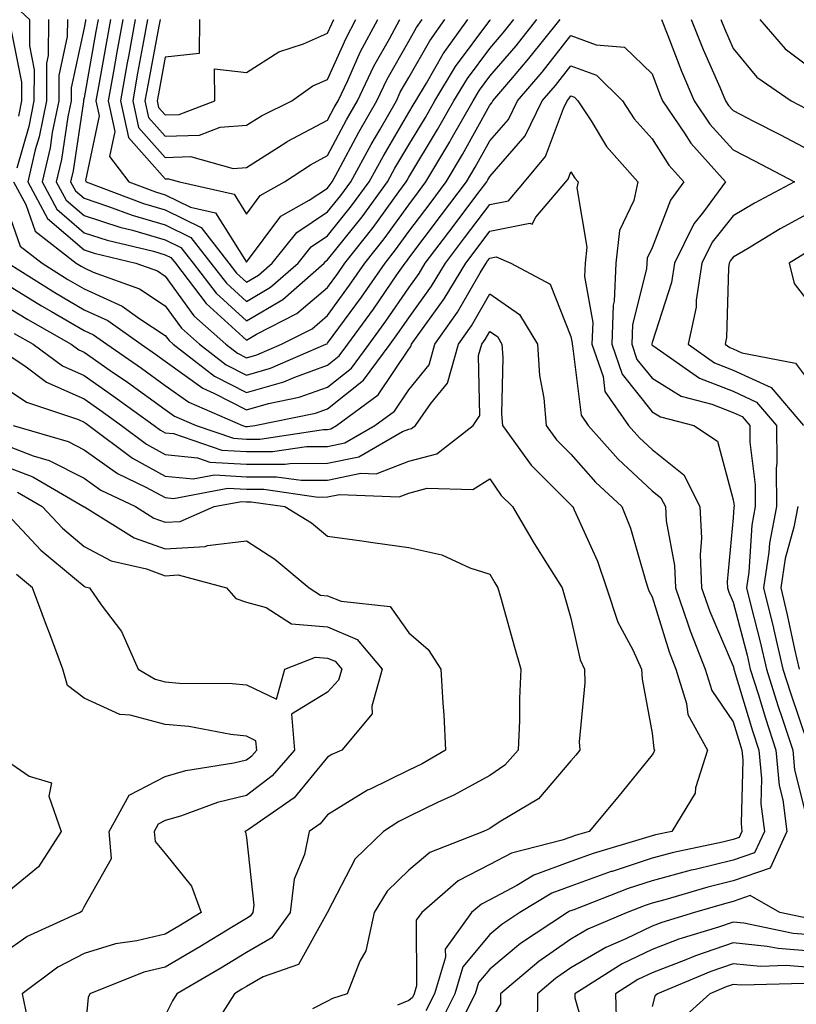
# Model space of a CAD drawing. Units: inches. Extents: x 984323 to 986963, y 7253018 to 7255658.
# Drawn here: x 986780 to 986876, y 7254171 to 7254292 of the extents above; entities that cross this region are included whole.
import ezdxf

# ---------------------------------------------------------------- set-up
doc = ezdxf.new("R2010")
doc.units = ezdxf.units.IN
doc.header["$MEASUREMENT"] = 0
doc.layers.add('Contour_98437253', color=7, linetype='Continuous', true_color=0x2d5553)

msp = doc.modelspace()

# ---------------------------------------------------------------- linework, layer by layer
at = {"layer": 'Contour_98437253'}
for points in [[(986779.64, 7254293.51, 3107), (986781.32, 7254291.92, 3107), (986781.29, 7254288.68, 3107), (986781.88, 7254285.75, 3107), (986781.86, 7254281.92, 3107), (986781.21, 7254278.76, 3107), (986779.73, 7254273.6, 3107)], [(986779.33, 7254271.92, 3107), (986780.84, 7254269.13, 3107), (986781.99, 7254265.86, 3107), (986787.07, 7254261.92, 3107), (986787.67, 7254261.54, 3107), (986788.05, 7254261.32, 3107), (986789.15, 7254260.82, 3107), (986794.87, 7254258.74, 3107), (986798.05, 7254256.67, 3107), (986800.03, 7254253.9, 3107), (986802.26, 7254251.92, 3107), (986805.54, 7254249.41, 3107), (986808.05, 7254248.12, 3107), (986811.01, 7254248.96, 3107), (986817.85, 7254251.92, 3107), (986817.98, 7254251.99, 3107), (986818.05, 7254252.04, 3107), (986822.24, 7254257.73, 3107), (986825.13, 7254261.92, 3107), (986826.42, 7254263.55, 3107), (986828.05, 7254265.81, 3107), (986830.69, 7254269.28, 3107), (986832.67, 7254271.92, 3107), (986834.68, 7254275.29, 3107), (986838.05, 7254281.37, 3107), (986838.3, 7254281.67, 3107), (986838.43, 7254281.92, 3107), (986840.63, 7254284.5, 3107), (986842.86, 7254287.11, 3107), (986846.7, 7254291.92, 3107)], [(986783.66, 7254291.92, 3108), (986783.62, 7254287.49, 3108), (986783.42, 7254286.55, 3108), (986783.39, 7254281.92, 3108), (986782.48, 7254277.49, 3108), (986782.02, 7254275.89, 3108), (986781.1, 7254271.92, 3108), (986783.54, 7254267.41, 3108), (986788.05, 7254263.55, 3108), (986789.27, 7254263.14, 3108), (986794.42, 7254261.92, 3108), (986797.08, 7254260.95, 3108), (986798.05, 7254260.32, 3108), (986801.56, 7254255.43, 3108), (986805.5, 7254251.92, 3108), (986806.95, 7254250.82, 3108), (986808.05, 7254250.25, 3108), (986809.35, 7254250.62, 3108), (986812.36, 7254251.92, 3108), (986816.13, 7254253.84, 3108), (986818.05, 7254255.48, 3108), (986820.77, 7254259.2, 3108), (986822.66, 7254261.92, 3108), (986825.04, 7254264.93, 3108), (986828.05, 7254269.11, 3108), (986829.26, 7254270.71, 3108), (986830.18, 7254271.92, 3108), (986833.12, 7254276.85, 3108), (986833.3, 7254277.17, 3108), (986835.98, 7254281.92, 3108), (986836.76, 7254283.21, 3108), (986838.05, 7254284.93, 3108), (986841.28, 7254288.69, 3108), (986843.85, 7254291.92, 3108)], [(986785.99, 7254291.92, 3109), (986785.97, 7254289.84, 3109), (986784.93, 7254285.04, 3109), (986784.92, 7254281.92, 3109), (986784.12, 7254277.99, 3109), (986783.84, 7254276.13, 3109), (986782.85, 7254271.92, 3109), (986784.68, 7254268.55, 3109), (986788.05, 7254265.67, 3109), (986790.87, 7254264.74, 3109), (986796.59, 7254263.38, 3109), (986798.05, 7254262.96, 3109), (986798.74, 7254262.61, 3109), (986799.29, 7254261.92, 3109), (986803.08, 7254256.95, 3109), (986808.05, 7254252.44, 3109), (986809.3, 7254253.17, 3109), (986814.26, 7254255.71, 3109), (986818.05, 7254258.93, 3109), (986819.31, 7254260.66, 3109), (986820.19, 7254261.92, 3109), (986823.67, 7254266.3, 3109), (986826.83, 7254270.7, 3109), (986827.72, 7254271.92, 3109), (986827.84, 7254272.13, 3109), (986828.05, 7254272.5, 3109), (986831.61, 7254278.36, 3109), (986833.63, 7254281.92, 3109), (986835.3, 7254284.67, 3109), (986838.05, 7254288.37, 3109), (986839.69, 7254290.28, 3109), (986841, 7254291.92, 3109)], [(986788.23, 7254291.92, 3110), (986788.2, 7254291.77, 3110), (986788.05, 7254290.91, 3110), (986786.46, 7254283.51, 3110), (986786.45, 7254281.92, 3110), (986786.05, 7254279.92, 3110), (986785.27, 7254274.7, 3110), (986784.61, 7254271.92, 3110), (986785.82, 7254269.69, 3110), (986788.05, 7254267.79, 3110), (986792.46, 7254266.33, 3110), (986794.01, 7254265.96, 3110), (986798.05, 7254264.8, 3110), (986799.98, 7254263.85, 3110), (986801.49, 7254261.92, 3110), (986804.33, 7254258.2, 3110), (986808.05, 7254254.81, 3110), (986812.52, 7254257.45, 3110), (986817.62, 7254261.92, 3110), (986817.82, 7254262.15, 3110), (986818.05, 7254262.32, 3110), (986822.33, 7254267.64, 3110), (986825.45, 7254271.92, 3110), (986826.36, 7254273.61, 3110), (986828.05, 7254276.49, 3110), (986830.1, 7254279.87, 3110), (986831.26, 7254281.92, 3110), (986833.83, 7254286.14, 3110), (986838.05, 7254291.8, 3110), (986838.11, 7254291.86, 3110), (986838.15, 7254291.92, 3110)], [(986789.76, 7254291.92, 3111), (986789.5, 7254290.47, 3111), (986788.05, 7254282.29, 3111), (986787.98, 7254281.99, 3111), (986787.98, 7254281.92, 3111), (986787.97, 7254281.84, 3111), (986786.69, 7254273.28, 3111), (986786.38, 7254271.92, 3111), (986786.97, 7254270.84, 3111), (986788.05, 7254269.91, 3111), (986791.06, 7254268.91, 3111), (986793.95, 7254267.82, 3111), (986798.05, 7254266.65, 3111), (986801.21, 7254265.08, 3111), (986803.68, 7254261.92, 3111), (986805.58, 7254259.45, 3111), (986808.05, 7254257.19, 3111), (986811.03, 7254258.94, 3111), (986814.41, 7254261.92, 3111), (986816.04, 7254263.93, 3111), (986818.05, 7254265.27, 3111), (986821.01, 7254268.96, 3111), (986823.18, 7254271.92, 3111), (986824.9, 7254275.07, 3111), (986828.05, 7254280.47, 3111), (986828.6, 7254281.37, 3111), (986828.91, 7254281.92, 3111), (986830.23, 7254284.1, 3111), (986832.28, 7254287.69, 3111), (986835.34, 7254291.92, 3111)], [(986791.28, 7254291.92, 3112), (986790.78, 7254289.19, 3112), (986789.82, 7254283.69, 3112), (986789.5, 7254281.92, 3112), (986789.9, 7254280.07, 3112), (986788.21, 7254272.08, 3112), (986788.31, 7254271.92, 3112), (986795.38, 7254269.25, 3112), (986798.05, 7254268.49, 3112), (986802.45, 7254266.32, 3112), (986805.89, 7254261.92, 3112), (986806.82, 7254260.69, 3112), (986808.05, 7254259.58, 3112), (986809.52, 7254260.45, 3112), (986811.2, 7254261.92, 3112), (986814.27, 7254265.7, 3112), (986818.05, 7254268.22, 3112), (986819.7, 7254270.27, 3112), (986820.9, 7254271.92, 3112), (986823.42, 7254276.55, 3112), (986824.48, 7254278.35, 3112), (986826.53, 7254281.92, 3112), (986827.01, 7254282.96, 3112), (986828.05, 7254284.78, 3112), (986830.65, 7254289.32, 3112), (986832.52, 7254291.92, 3112)], [(986792.82, 7254291.92, 3113), (986792.07, 7254287.9, 3113), (986791.66, 7254285.53, 3113), (986791.01, 7254281.92, 3113), (986791.83, 7254278.14, 3113), (986791.17, 7254275.05, 3113), (986793.55, 7254271.92, 3113), (986796.82, 7254270.69, 3113), (986798.05, 7254270.34, 3113), (986801.17, 7254268.8, 3113), (986804.23, 7254268.1, 3113), (986808.05, 7254262.02, 3113), (986812.27, 7254267.7, 3113), (986815.79, 7254269.66, 3113), (986818.05, 7254271.17, 3113), (986818.38, 7254271.59, 3113), (986818.63, 7254271.92, 3113), (986819.32, 7254273.19, 3113), (986821.92, 7254278.05, 3113), (986824.13, 7254281.92, 3113), (986825.39, 7254284.58, 3113), (986828.05, 7254289.26, 3113), (986829.02, 7254290.95, 3113), (986829.72, 7254291.92, 3113)], [(986794.34, 7254291.92, 3114), (986793.51, 7254287.38, 3114), (986793.36, 7254286.61, 3114), (986792.51, 7254281.92, 3114), (986793.51, 7254277.38, 3114), (986798.05, 7254272.29, 3114), (986798.43, 7254272.3, 3114), (986799.8, 7254271.92, 3114), (986806.53, 7254270.4, 3114), (986808.05, 7254267.97, 3114), (986809.73, 7254270.24, 3114), (986812.76, 7254271.92, 3114), (986815.93, 7254274.04, 3114), (986818.05, 7254275.18, 3114), (986820.39, 7254279.58, 3114), (986821.74, 7254281.92, 3114), (986823.77, 7254286.2, 3114), (986825.67, 7254289.54, 3114), (986826.95, 7254291.92, 3114)], [(986795.87, 7254291.92, 3115), (986795.38, 7254289.25, 3115), (986794.64, 7254285.33, 3115), (986794.03, 7254281.92, 3115), (986794.75, 7254278.62, 3115), (986798.05, 7254274.92, 3115), (986801.17, 7254275.04, 3115), (986806.41, 7254273.56, 3115), (986808.05, 7254273.68, 3115), (986812.91, 7254276.78, 3115), (986813.08, 7254276.89, 3115), (986818.05, 7254279.55, 3115), (986818.87, 7254281.1, 3115), (986819.35, 7254281.92, 3115), (986820.53, 7254284.4, 3115), (986822.08, 7254287.89, 3115), (986824.25, 7254291.92, 3115)], [(986797.4, 7254291.92, 3116), (986797.25, 7254291.12, 3116), (986795.92, 7254284.05, 3116), (986795.53, 7254281.92, 3116), (986795.99, 7254279.86, 3116), (986798.05, 7254277.55, 3116), (986802.27, 7254277.7, 3116), (986804.79, 7254278.66, 3116), (986808.05, 7254278.9, 3116), (986809.9, 7254280.07, 3116), (986813.63, 7254281.92, 3116), (986816.23, 7254283.74, 3116), (986818.05, 7254284.54, 3116), (986820.33, 7254289.64, 3116), (986821.55, 7254291.92, 3116)], [(986802.26, 7254291.92, 3117), (986802.21, 7254287.76, 3117), (986798.05, 7254287.29, 3117), (986797.2, 7254282.77, 3117), (986797.04, 7254281.92, 3117), (986797.22, 7254281.09, 3117), (986798.05, 7254280.17, 3117), (986799.74, 7254280.23, 3117), (986804.17, 7254281.92, 3117), (986804.12, 7254285.85, 3117), (986808.05, 7254285.4, 3117), (986812.04, 7254287.93, 3117), (986815.07, 7254288.94, 3117), (986818.05, 7254290.25, 3117), (986818.57, 7254291.4, 3117), (986818.84, 7254291.92, 3117)], [(986859.23, 7254291.92, 3107), (986860, 7254289.97, 3107), (986861.68, 7254285.55, 3107), (986863.22, 7254281.92, 3107), (986865.17, 7254279.04, 3107), (986868.05, 7254275.88, 3107), (986870.66, 7254274.53, 3107), (986875.6, 7254271.92, 3107), (986870.67, 7254269.3, 3107), (986868.05, 7254267.74, 3107), (986865.46, 7254264.51, 3107), (986864.2, 7254261.92, 3107), (986863.49, 7254257.36, 3107), (986863.47, 7254256.5, 3107), (986862.5, 7254251.92, 3107), (986865.76, 7254249.63, 3107), (986868.05, 7254248.74, 3107), (986872.73, 7254246.6, 3107), (986876.72, 7254241.92, 3107)], [(986862.87, 7254291.92, 3108), (986864.35, 7254288.22, 3108), (986866.38, 7254283.59, 3108), (986867.08, 7254281.92, 3108), (986867.47, 7254281.34, 3108), (986868.05, 7254280.71, 3108), (986870.55, 7254279.42, 3108), (986873.86, 7254277.73, 3108), (986878.05, 7254275.52, 3108)], [(986866.52, 7254291.92, 3109), (986866.96, 7254290.83, 3109), (986868.05, 7254288.34, 3109), (986870.96, 7254284.83, 3109), (986875.18, 7254281.92, 3109), (986877.07, 7254280.94, 3109)], [(986871.33, 7254291.92, 3110), (986874.45, 7254288.32, 3110), (986878.05, 7254285.62, 3110)], [(986778.98, 7254290.99, 3106), (986780.34, 7254284.21, 3106), (986780.33, 7254281.92, 3106), (986779.94, 7254280.03, 3106)], [(986778.05, 7254270, 3106), (986780.15, 7254264.02, 3106), (986782.86, 7254261.92, 3106), (986786.05, 7254259.92, 3106), (986788.05, 7254258.76, 3106), (986792.74, 7254256.61, 3106), (986794.92, 7254255.05, 3106), (986798.05, 7254253, 3106), (986798.51, 7254252.38, 3106), (986799.02, 7254251.92, 3106), (986804.13, 7254248, 3106), (986808.05, 7254245.99, 3106), (986812.67, 7254247.3, 3106), (986814.02, 7254247.89, 3106), (986818.05, 7254249.33, 3106), (986819.49, 7254250.48, 3106), (986820.56, 7254251.92, 3106), (986823.71, 7254256.26, 3106), (986826.59, 7254260.46, 3106), (986827.6, 7254261.92, 3106), (986827.8, 7254262.17, 3106), (986828.05, 7254262.52, 3106), (986832.1, 7254267.87, 3106), (986835.17, 7254271.92, 3106), (986836.24, 7254273.73, 3106), (986838.05, 7254276.99, 3106), (986840.34, 7254279.63, 3106), (986841.48, 7254281.92, 3106), (986844.51, 7254285.46, 3106), (986848.05, 7254289.96, 3106), (986851.16, 7254288.81, 3106), (986854.66, 7254288.53, 3106), (986858.05, 7254285.23, 3106), (986858.96, 7254282.83, 3106), (986859.35, 7254281.92, 3106), (986862.04, 7254277.93, 3106), (986862.83, 7254276.7, 3106), (986867.11, 7254271.92, 3106), (986864.38, 7254268.25, 3106), (986863.2, 7254266.77, 3106), (986860.83, 7254261.92, 3106), (986860.45, 7254259.52, 3106), (986858.05, 7254252.16, 3106), (986858, 7254251.97, 3106), (986858, 7254251.92, 3106), (986858.01, 7254251.88, 3106), (986858.05, 7254251.83, 3106), (986858.27, 7254251.7, 3106), (986863.89, 7254247.76, 3106), (986868.05, 7254246.13, 3106), (986870.93, 7254244.8, 3106), (986873.4, 7254241.92, 3106), (986873.44, 7254237.31, 3106), (986873.36, 7254236.61, 3106), (986873.39, 7254231.92, 3106), (986872.53, 7254227.44, 3106), (986872.46, 7254226.33, 3106), (986871.79, 7254221.92, 3106), (986873, 7254216.97, 3106), (986873.02, 7254216.89, 3106), (986874.17, 7254211.92, 3106), (986875.1, 7254208.97, 3106), (986877.19, 7254202.78, 3106)], [(986778.66, 7254261.92, 3105), (986784.42, 7254258.29, 3105), (986788.05, 7254256.18, 3105), (986790.97, 7254254.84, 3105), (986795.07, 7254251.92, 3105), (986796.84, 7254250.71, 3105), (986798.05, 7254249.83, 3105), (986802.66, 7254246.53, 3105), (986804.05, 7254245.92, 3105), (986808.05, 7254243.86, 3105), (986810.76, 7254244.63, 3105), (986814.56, 7254245.41, 3105), (986818.05, 7254246.65, 3105), (986820.98, 7254248.99, 3105), (986823.16, 7254251.92, 3105), (986825.22, 7254254.75, 3105), (986828.05, 7254258.88, 3105), (986829.32, 7254260.65, 3105), (986830.09, 7254261.92, 3105), (986833.52, 7254266.45, 3105), (986836.45, 7254270.32, 3105), (986837.66, 7254271.92, 3105), (986837.81, 7254272.16, 3105), (986838.05, 7254272.6, 3105), (986842.39, 7254277.58, 3105), (986844.52, 7254281.92, 3105), (986846.15, 7254283.82, 3105), (986848.05, 7254286.23, 3105), (986851.2, 7254285.07, 3105), (986854.4, 7254281.92, 3105), (986855.84, 7254279.71, 3105), (986858.05, 7254277.25, 3105), (986860.11, 7254273.98, 3105), (986861.97, 7254271.92, 3105), (986860.3, 7254269.67, 3105), (986858.05, 7254263.8, 3105), (986857.45, 7254262.52, 3105), (986857.39, 7254261.92, 3105), (986857.35, 7254261.22, 3105), (986855.62, 7254254.35, 3105), (986855.55, 7254251.92, 3105), (986856.18, 7254250.05, 3105), (986858.05, 7254247.73, 3105), (986861.64, 7254245.51, 3105), (986865.43, 7254244.54, 3105), (986868.05, 7254243.51, 3105), (986869.14, 7254243.01, 3105), (986870.08, 7254241.92, 3105), (986870.09, 7254239.88, 3105), (986870.75, 7254234.62, 3105), (986870.76, 7254231.92, 3105), (986870.34, 7254229.63, 3105), (986869.98, 7254223.85, 3105), (986869.68, 7254221.92, 3105), (986870.21, 7254219.76, 3105), (986871.39, 7254215.26, 3105), (986872.16, 7254211.92, 3105), (986873.57, 7254207.44, 3105), (986874.09, 7254205.88, 3105), (986875.38, 7254201.92, 3105), (986875.62, 7254199.49, 3105), (986877.33, 7254192.64, 3105)], [(986778.05, 7254259.58, 3104), (986782.79, 7254256.66, 3104), (986784.03, 7254255.94, 3104), (986788.05, 7254253.61, 3104), (986789.2, 7254253.07, 3104), (986790.83, 7254251.92, 3104), (986795.11, 7254248.98, 3104), (986798.05, 7254246.86, 3104), (986800.93, 7254244.8, 3104), (986807.56, 7254241.92, 3104), (986807.92, 7254241.79, 3104), (986808.05, 7254241.78, 3104), (986808.19, 7254241.78, 3104), (986809.07, 7254241.92, 3104), (986816.55, 7254243.42, 3104), (986818.05, 7254243.96, 3104), (986822.46, 7254247.51, 3104), (986825.76, 7254251.92, 3104), (986826.72, 7254253.25, 3104), (986828.05, 7254255.18, 3104), (986830.87, 7254259.1, 3104), (986832.59, 7254261.92, 3104), (986834.94, 7254265.03, 3104), (986838.05, 7254269.14, 3104), (986840.36, 7254269.61, 3104), (986842.34, 7254271.92, 3104), (986844.92, 7254275.05, 3104), (986847.11, 7254280.98, 3104), (986847.57, 7254281.92, 3104), (986847.8, 7254282.17, 3104), (986848.05, 7254282.51, 3104), (986848.48, 7254282.35, 3104), (986848.91, 7254281.92, 3104), (986850.54, 7254279.43, 3104), (986852.43, 7254276.3, 3104), (986856.29, 7254271.92, 3104), (986855.78, 7254269.65, 3104), (986854.04, 7254265.93, 3104), (986853.59, 7254261.92, 3104), (986853.36, 7254257.23, 3104), (986853.24, 7254256.73, 3104), (986853.1, 7254251.92, 3104), (986854.37, 7254248.24, 3104), (986858.05, 7254243.62, 3104), (986859.1, 7254242.97, 3104), (986863.2, 7254241.92, 3104), (986866.11, 7254239.98, 3104), (986868.05, 7254232.76, 3104), (986868.15, 7254232.02, 3104), (986868.15, 7254231.92, 3104), (986868.13, 7254231.84, 3104), (986868.05, 7254230.53, 3104), (986867.31, 7254222.66, 3104), (986867.34, 7254221.92, 3104), (986867.52, 7254221.39, 3104), (986868.05, 7254220.15, 3104), (986869.75, 7254213.62, 3104), (986870.15, 7254211.92, 3104), (986871.11, 7254208.86, 3104), (986872.01, 7254205.88, 3104), (986873.29, 7254201.92, 3104), (986873.71, 7254197.58, 3104), (986874.16, 7254195.81, 3104), (986874.66, 7254191.92, 3104), (986872.59, 7254187.38, 3104), (986868.05, 7254185.83, 3104), (986864.91, 7254185.06, 3104), (986859.61, 7254183.48, 3104), (986858.05, 7254183.06, 3104), (986857.19, 7254182.78, 3104), (986854.96, 7254181.92, 3104), (986850.11, 7254179.86, 3104), (986848.05, 7254178.65, 3104), (986844.07, 7254175.9, 3104), (986839.36, 7254171.92, 3104), (986839.35, 7254170.62, 3104), (986838.05, 7254168.43, 3104)], [(986778.05, 7254256.84, 3103), (986781.09, 7254254.96, 3103), (986786.44, 7254251.92, 3103), (986787.37, 7254251.24, 3103), (986788.05, 7254250.93, 3103), (986791.27, 7254248.7, 3103), (986793.38, 7254247.25, 3103), (986798.05, 7254243.89, 3103), (986799.2, 7254243.07, 3103), (986801.85, 7254241.92, 3103), (986806.47, 7254240.34, 3103), (986808.05, 7254240.24, 3103), (986809.72, 7254240.25, 3103), (986817.55, 7254241.42, 3103), (986818.05, 7254241.42, 3103), (986818.46, 7254241.51, 3103), (986819.17, 7254241.92, 3103), (986824.27, 7254245.7, 3103), (986828.05, 7254251.32, 3103), (986828.32, 7254251.65, 3103), (986828.39, 7254251.92, 3103), (986829.2, 7254253.07, 3103), (986832.43, 7254257.54, 3103), (986835.08, 7254261.92, 3103), (986836.36, 7254263.61, 3103), (986838.05, 7254265.85, 3103), (986842.97, 7254266.84, 3103), (986843.26, 7254266.71, 3103), (986843.72, 7254267.59, 3103), (986847.43, 7254271.92, 3103), (986847.71, 7254272.26, 3103), (986848.05, 7254273.18, 3103), (986848.53, 7254272.4, 3103), (986848.95, 7254271.92, 3103), (986848.78, 7254271.19, 3103), (986850, 7254263.87, 3103), (986849.79, 7254261.92, 3103), (986849.71, 7254260.26, 3103), (986850.73, 7254254.6, 3103), (986850.64, 7254251.92, 3103), (986852.01, 7254247.96, 3103), (986852.23, 7254246.1, 3103), (986855.14, 7254241.92, 3103), (986856.51, 7254240.38, 3103), (986858.05, 7254238.95, 3103), (986861.96, 7254235.83, 3103), (986863.95, 7254231.92, 3103), (986864.15, 7254228.02, 3103), (986863.97, 7254226, 3103), (986864.13, 7254221.92, 3103), (986865.15, 7254219.02, 3103), (986868.05, 7254212.26, 3103), (986868.12, 7254211.99, 3103), (986868.14, 7254211.92, 3103), (986868.18, 7254211.79, 3103), (986870.43, 7254204.3, 3103), (986871.21, 7254201.92, 3103), (986871.55, 7254198.42, 3103), (986871.46, 7254195.33, 3103), (986871.9, 7254191.92, 3103), (986870.69, 7254189.28, 3103), (986868.05, 7254188.38, 3103), (986863.35, 7254187.22, 3103), (986862.85, 7254187.12, 3103), (986858.05, 7254185.84, 3103), (986855.1, 7254184.87, 3103), (986848.39, 7254182.26, 3103), (986848.05, 7254182.14, 3103), (986847.88, 7254182.09, 3103), (986847.62, 7254181.92, 3103), (986841.85, 7254178.12, 3103), (986838.05, 7254174.96, 3103), (986836.66, 7254173.31, 3103), (986836.26, 7254171.92, 3103), (986834.4, 7254168.27, 3103)], [(986878.05, 7254268.45, 3108), (986873.83, 7254266.14, 3108), (986869.83, 7254263.7, 3108), (986868.05, 7254262.64, 3108), (986867.73, 7254262.24, 3108), (986867.57, 7254261.92, 3108), (986867.48, 7254261.35, 3108), (986867.23, 7254252.74, 3108), (986867.05, 7254251.92, 3108), (986867.64, 7254251.51, 3108), (986868.05, 7254251.35, 3108), (986869.1, 7254250.87, 3108), (986875.72, 7254249.59, 3108), (986878.05, 7254246.48, 3108)], [(986779.4, 7254253.27, 3102), (986781.77, 7254251.92, 3102), (986785.38, 7254249.25, 3102), (986788.05, 7254248.06, 3102), (986791.67, 7254245.54, 3102), (986796.69, 7254241.92, 3102), (986797.46, 7254241.33, 3102), (986798.05, 7254241.02, 3102), (986799.05, 7254240.92, 3102), (986805.01, 7254238.88, 3102), (986808.05, 7254238.7, 3102), (986811.26, 7254238.71, 3102), (986815.46, 7254239.33, 3102), (986818.05, 7254239.34, 3102), (986820.19, 7254239.78, 3102), (986823.89, 7254241.92, 3102), (986826.28, 7254243.69, 3102), (986828.05, 7254246.33, 3102), (986830.57, 7254249.4, 3102), (986831.28, 7254251.92, 3102), (986834.08, 7254255.89, 3102), (986836.85, 7254260.72, 3102), (986837.58, 7254261.92, 3102), (986837.78, 7254262.19, 3102), (986838.05, 7254262.55, 3102), (986838.83, 7254262.7, 3102), (986840.64, 7254261.92, 3102), (986845.47, 7254259.34, 3102), (986848.05, 7254252.87, 3102), (986848.2, 7254252.07, 3102), (986848.19, 7254251.92, 3102), (986848.26, 7254251.71, 3102), (986849.31, 7254243.18, 3102), (986850.19, 7254241.92, 3102), (986853.88, 7254237.75, 3102), (986858.05, 7254233.87, 3102), (986859.13, 7254233, 3102), (986859.69, 7254231.92, 3102), (986859.79, 7254230.18, 3102), (986860.81, 7254224.68, 3102), (986860.93, 7254221.92, 3102), (986862.47, 7254217.5, 3102), (986862.75, 7254216.62, 3102), (986864.6, 7254211.92, 3102), (986865.41, 7254209.28, 3102), (986868.05, 7254205.42, 3102), (986868.86, 7254202.73, 3102), (986869.12, 7254201.92, 3102), (986869.24, 7254200.73, 3102), (986869.01, 7254192.88, 3102), (986869.13, 7254191.92, 3102), (986868.79, 7254191.18, 3102), (986868.05, 7254190.92, 3102), (986866.73, 7254190.6, 3102), (986860.67, 7254189.3, 3102), (986858.05, 7254188.61, 3102), (986853.12, 7254186.99, 3102), (986853.01, 7254186.96, 3102), (986848.05, 7254185.17, 3102), (986845.68, 7254184.29, 3102), (986841.76, 7254181.92, 3102), (986839.52, 7254180.45, 3102), (986838.05, 7254179.21, 3102), (986834.73, 7254175.24, 3102), (986833.75, 7254171.92, 3102), (986831.83, 7254168.14, 3102)], [(986876.88, 7254263.09, 3109), (986874.95, 7254261.92, 3109), (986875.55, 7254259.42, 3109), (986878.05, 7254256.16, 3109)], [(986778.05, 7254251.04, 3101), (986780.72, 7254249.25, 3101), (986783.4, 7254247.27, 3101), (986788.05, 7254245.19, 3101), (986789.98, 7254243.85, 3101), (986792.65, 7254241.92, 3101), (986795.74, 7254239.61, 3101), (986798.05, 7254238.36, 3101), (986802.02, 7254237.95, 3101), (986803.55, 7254237.42, 3101), (986808.05, 7254237.14, 3101), (986812.81, 7254237.16, 3101), (986813.38, 7254237.25, 3101), (986818.05, 7254237.27, 3101), (986821.91, 7254238.06, 3101), (986827.3, 7254241.17, 3101), (986828.05, 7254241.46, 3101), (986828.41, 7254241.56, 3101), (986828.88, 7254241.92, 3101), (986830.76, 7254244.63, 3101), (986832.83, 7254247.14, 3101), (986834.17, 7254251.92, 3101), (986835.77, 7254254.2, 3101), (986838.05, 7254258.15, 3101), (986841.71, 7254255.58, 3101), (986843.92, 7254251.92, 3101), (986844.19, 7254248.06, 3101), (986844.7, 7254245.27, 3101), (986844.99, 7254241.92, 3101), (986846.27, 7254240.14, 3101), (986848.05, 7254238.38, 3101), (986851.07, 7254234.94, 3101), (986854.33, 7254231.92, 3101), (986855.4, 7254229.27, 3101), (986857.27, 7254222.7, 3101), (986857.53, 7254221.92, 3101), (986857.66, 7254221.53, 3101), (986858.05, 7254220.81, 3101), (986860.16, 7254214.03, 3101), (986860.99, 7254211.92, 3101), (986862.3, 7254207.67, 3101), (986862.44, 7254206.31, 3101), (986864.89, 7254201.92, 3101), (986863.41, 7254197.28, 3101), (986863.34, 7254196.63, 3101), (986860.47, 7254191.92, 3101), (986858.47, 7254191.5, 3101), (986858.05, 7254191.38, 3101), (986857.25, 7254191.12, 3101), (986850.79, 7254189.18, 3101), (986848.05, 7254188.19, 3101), (986843.46, 7254186.51, 3101), (986841.38, 7254185.25, 3101), (986838.05, 7254183.5, 3101), (986837.01, 7254182.96, 3101), (986835.8, 7254181.92, 3101), (986832.56, 7254177.41, 3101), (986832.57, 7254176.44, 3101), (986831.24, 7254171.92, 3101), (986830.17, 7254169.8, 3101)], [(986778.05, 7254246.74, 3100), (986780.93, 7254244.8, 3100), (986787.33, 7254242.64, 3100), (986788.05, 7254242.32, 3100), (986788.28, 7254242.15, 3100), (986788.62, 7254241.92, 3100), (986794.01, 7254237.88, 3100), (986798.05, 7254235.69, 3100), (986801.47, 7254235.34, 3100), (986804.13, 7254235.84, 3100), (986808.05, 7254235.6, 3100), (986811.74, 7254235.61, 3100), (986814.8, 7254235.17, 3100), (986818.05, 7254235.19, 3100), (986822.16, 7254236.03, 3100), (986824.02, 7254235.95, 3100), (986828.05, 7254237.52, 3100), (986831.53, 7254238.44, 3100), (986835.98, 7254241.92, 3100), (986836.83, 7254243.14, 3100), (986836.67, 7254250.54, 3100), (986837.06, 7254251.92, 3100), (986837.47, 7254252.5, 3100), (986838.05, 7254253.51, 3100), (986838.99, 7254252.86, 3100), (986839.54, 7254251.92, 3100), (986839.66, 7254250.31, 3100), (986839.49, 7254243.36, 3100), (986839.61, 7254241.92, 3100), (986843.16, 7254237.03, 3100), (986848.05, 7254232.15, 3100), (986848.16, 7254232.03, 3100), (986848.27, 7254231.92, 3100), (986848.43, 7254231.54, 3100), (986851.32, 7254225.19, 3100), (986852.43, 7254221.92, 3100), (986853.83, 7254217.7, 3100), (986855.68, 7254214.29, 3100), (986856.75, 7254211.92, 3100), (986856.81, 7254210.68, 3100), (986858.05, 7254204, 3100), (986858.26, 7254202.13, 3100), (986858.36, 7254201.92, 3100), (986858.28, 7254201.69, 3100), (986858.05, 7254201.35, 3100), (986853.82, 7254196.15, 3100), (986850.28, 7254191.92, 3100), (986848.57, 7254191.4, 3100), (986848.05, 7254191.22, 3100), (986846.95, 7254190.82, 3100), (986840.73, 7254189.24, 3100), (986838.05, 7254187.84, 3100), (986834.13, 7254185.84, 3100), (986829.66, 7254181.92, 3100), (986828.99, 7254180.98, 3100), (986829.02, 7254172.89, 3100), (986828.73, 7254171.92, 3100), (986828.5, 7254171.47, 3100), (986828.05, 7254171.08, 3100), (986826.65, 7254170.52, 3100)], [(986779.28, 7254241.92, 3099), (986786.06, 7254239.93, 3099), (986788.05, 7254238.91, 3099), (986792.14, 7254236.01, 3099), (986795.64, 7254234.33, 3099), (986798.05, 7254233.03, 3099), (986799.06, 7254232.93, 3099), (986805.77, 7254234.2, 3099), (986808.05, 7254234.06, 3099), (986810.2, 7254234.07, 3099), (986816.87, 7254233.1, 3099), (986818.05, 7254233.11, 3099), (986819.54, 7254233.41, 3099), (986826.86, 7254233.11, 3099), (986828.05, 7254233.57, 3099), (986830.31, 7254234.18, 3099), (986835.94, 7254234.03, 3099), (986838.05, 7254235.36, 3099), (986839.44, 7254233.31, 3099), (986840.83, 7254231.92, 3099), (986843.52, 7254227.39, 3099), (986845.13, 7254224.84, 3099), (986846.96, 7254221.92, 3099), (986847.2, 7254221.07, 3099), (986848.05, 7254218.2, 3099), (986849.18, 7254213.05, 3099), (986849.7, 7254211.92, 3099), (986849.77, 7254210.2, 3099), (986849.08, 7254202.95, 3099), (986849.13, 7254201.92, 3099), (986848.65, 7254201.32, 3099), (986848.05, 7254200.61, 3099), (986844.05, 7254195.92, 3099), (986839.2, 7254193.07, 3099), (986838.05, 7254192.29, 3099), (986837.81, 7254192.16, 3099), (986837.27, 7254191.92, 3099), (986830.66, 7254189.31, 3099), (986828.05, 7254187.13, 3099), (986825.41, 7254184.56, 3099), (986823.8, 7254181.92, 3099), (986822.78, 7254177.19, 3099), (986822.04, 7254175.91, 3099), (986820.48, 7254171.92, 3099), (986818.66, 7254171.31, 3099), (986818.05, 7254171.02, 3099), (986816.2, 7254170.07, 3099)], [(986778.05, 7254239.62, 3098), (986781.78, 7254238.19, 3098), (986783.74, 7254237.61, 3098), (986788.05, 7254235.41, 3098), (986790.09, 7254233.96, 3098), (986794.36, 7254231.92, 3098), (986796.63, 7254230.5, 3098), (986798.05, 7254230, 3098), (986799.87, 7254230.1, 3098), (986804.09, 7254231.92, 3098), (986807.42, 7254232.55, 3098), (986808.05, 7254232.52, 3098), (986808.65, 7254232.52, 3098), (986812.78, 7254231.92, 3098), (986816.05, 7254229.92, 3098), (986818.05, 7254228.29, 3098), (986822.28, 7254227.69, 3098), (986823.64, 7254227.51, 3098), (986828.05, 7254226.87, 3098), (986832.13, 7254226, 3098), (986835.57, 7254224.4, 3098), (986838.05, 7254223.59, 3098), (986838.67, 7254222.54, 3098), (986839.05, 7254221.92, 3098), (986839.45, 7254220.52, 3098), (986841.01, 7254214.88, 3098), (986841.86, 7254211.92, 3098), (986841.69, 7254208.28, 3098), (986841.71, 7254205.58, 3098), (986841.56, 7254201.92, 3098), (986839.91, 7254200.06, 3098), (986838.05, 7254198.8, 3098), (986833.61, 7254196.36, 3098), (986831.59, 7254195.46, 3098), (986828.05, 7254193.76, 3098), (986826.82, 7254193.15, 3098), (986824.93, 7254191.92, 3098), (986821.45, 7254188.52, 3098), (986818.05, 7254181.97, 3098), (986818.04, 7254181.93, 3098), (986818, 7254181.87, 3098), (986814.45, 7254175.52, 3098), (986810.12, 7254173.99, 3098), (986808.05, 7254172.81, 3098), (986807.5, 7254172.47, 3098), (986806.56, 7254171.92, 3098), (986803.97, 7254167.84, 3098)], [(986778.05, 7254237, 3097), (986781.72, 7254235.59, 3097), (986788.05, 7254231.91, 3097), (986788.07, 7254231.9, 3097), (986794.2, 7254228.07, 3097), (986798.05, 7254226.71, 3097), (986802.97, 7254227, 3097), (986803.25, 7254227.12, 3097), (986808.05, 7254227.71, 3097), (986811.56, 7254225.43, 3097), (986815.77, 7254221.92, 3097), (986817.16, 7254221.03, 3097), (986818.05, 7254220.95, 3097), (986819.71, 7254220.26, 3097), (986825.75, 7254219.62, 3097), (986828.05, 7254216.38, 3097), (986830.46, 7254214.33, 3097), (986832.01, 7254211.92, 3097), (986832.24, 7254207.73, 3097), (986832.39, 7254206.26, 3097), (986832.6, 7254201.92, 3097), (986829.72, 7254200.25, 3097), (986828.05, 7254199.45, 3097), (986823.2, 7254197.07, 3097), (986822.99, 7254196.98, 3097), (986818.05, 7254193.95, 3097), (986817.13, 7254192.84, 3097), (986815.79, 7254191.92, 3097), (986815.21, 7254189.08, 3097), (986813.94, 7254186.03, 3097), (986813.44, 7254181.92, 3097), (986811.17, 7254178.8, 3097), (986808.05, 7254177, 3097), (986804.89, 7254175.08, 3097), (986799.47, 7254171.92, 3097), (986798.92, 7254171.05, 3097), (986798.05, 7254169.24, 3097)], [(986779.83, 7254233.7, 3096), (986782.88, 7254231.92, 3096), (986785.38, 7254229.25, 3096), (986788.05, 7254227.01, 3096), (986791.37, 7254225.24, 3096), (986795.73, 7254224.24, 3096), (986798.05, 7254223.41, 3096), (986799.64, 7254223.51, 3096), (986805.58, 7254221.92, 3096), (986806.75, 7254220.62, 3096), (986808.05, 7254220.14, 3096), (986810.46, 7254219.51, 3096), (986813.62, 7254217.49, 3096), (986818.05, 7254217.12, 3096), (986821.7, 7254215.57, 3096), (986824.79, 7254211.92, 3096), (986823.49, 7254207.36, 3096), (986823.56, 7254206.41, 3096), (986819.82, 7254201.92, 3096), (986818.59, 7254201.38, 3096), (986818.05, 7254201.06, 3096), (986813.93, 7254196.04, 3096), (986808.29, 7254192.16, 3096), (986808.05, 7254191.98, 3096), (986808, 7254191.97, 3096), (986807.86, 7254191.92, 3096), (986807.94, 7254191.81, 3096), (986808.05, 7254191.16, 3096), (986808.95, 7254182.82, 3096), (986808.84, 7254181.92, 3096), (986808.51, 7254181.46, 3096), (986808.05, 7254181.2, 3096), (986806.21, 7254180.08, 3096), (986802.29, 7254177.68, 3096), (986798.05, 7254175.18, 3096), (986795.41, 7254174.56, 3096), (986788.75, 7254171.92, 3096), (986788.52, 7254171.45, 3096), (986788.05, 7254166.3, 3096)], [(986876.02, 7254231.92, 3107), (986875.53, 7254229.4, 3107), (986874.45, 7254225.52, 3107), (986873.9, 7254221.92, 3107), (986874.71, 7254218.58, 3107), (986875.62, 7254214.35, 3107), (986876.18, 7254211.92, 3107)], [(986778.05, 7254231.53, 3095), (986782.69, 7254226.56, 3095), (986786.86, 7254223.11, 3095), (986788.05, 7254222.11, 3095), (986788.17, 7254222.04, 3095), (986788.69, 7254221.92, 3095), (986790.14, 7254219.83, 3095), (986792.65, 7254216.52, 3095), (986794.71, 7254211.92, 3095), (986796.81, 7254210.68, 3095), (986798.05, 7254210.35, 3095), (986799.78, 7254210.19, 3095), (986806.27, 7254210.14, 3095), (986808.05, 7254209.96, 3095), (986811.76, 7254208.21, 3095), (986812.77, 7254211.92, 3095), (986816.58, 7254213.39, 3095), (986818.05, 7254213.27, 3095), (986819, 7254212.87, 3095), (986819.8, 7254211.92, 3095), (986819.41, 7254210.56, 3095), (986818.05, 7254209.07, 3095), (986813.6, 7254206.37, 3095), (986813.97, 7254201.92, 3095), (986811.23, 7254198.74, 3095), (986808.05, 7254196.35, 3095), (986804.48, 7254195.49, 3095), (986799.92, 7254193.8, 3095), (986798.05, 7254193.24, 3095), (986797.18, 7254192.79, 3095), (986796.69, 7254191.92, 3095), (986796.8, 7254190.67, 3095), (986798.05, 7254189.21, 3095), (986801.28, 7254185.15, 3095), (986802.46, 7254181.92, 3095), (986799.73, 7254180.24, 3095), (986798.05, 7254179.25, 3095), (986794.55, 7254178.42, 3095), (986791.92, 7254178.05, 3095), (986788.05, 7254176.87, 3095), (986784.8, 7254175.17, 3095), (986780.39, 7254171.92, 3095), (986781.01, 7254168.96, 3095)], [(986778.05, 7254176.93, 3094), (986780.99, 7254178.98, 3094), (986787.49, 7254181.92, 3094), (986787.82, 7254182.15, 3094), (986788.05, 7254182.62, 3094), (986791.41, 7254188.56, 3094), (986791.13, 7254191.92, 3094), (986793.61, 7254196.36, 3094), (986798.05, 7254198.66, 3094), (986800.57, 7254199.4, 3094), (986806.48, 7254200.35, 3094), (986808.05, 7254200.73, 3094), (986808.73, 7254201.24, 3094), (986809.32, 7254201.92, 3094), (986809.22, 7254203.09, 3094), (986808.05, 7254203.65, 3094), (986806.12, 7254203.85, 3094), (986800.96, 7254204.83, 3094), (986798.05, 7254205.08, 3094), (986793.73, 7254206.24, 3094), (986792.45, 7254206.32, 3094), (986788.05, 7254208.32, 3094), (986786, 7254209.87, 3094), (986785.42, 7254211.92, 3094), (986783.85, 7254216.12, 3094), (986783.42, 7254217.29, 3094), (986781.67, 7254221.92, 3094), (986779.69, 7254223.56, 3094)], [(986778.05, 7254200.94, 3093), (986781.27, 7254198.7, 3093), (986784.01, 7254197.88, 3093), (986783.7, 7254196.27, 3093), (986785.2, 7254191.92, 3093), (986782.42, 7254187.55, 3093), (986778.05, 7254183.97, 3093)], [(986877.32, 7254181.19, 3105), (986873.81, 7254181.92, 3105), (986870.13, 7254184, 3105), (986868.05, 7254183.29, 3105), (986866.96, 7254183.01, 3105), (986863.27, 7254181.92, 3105), (986859.27, 7254180.7, 3105), (986858.05, 7254180.23, 3105), (986854.82, 7254178.69, 3105), (986852.34, 7254177.63, 3105), (986848.05, 7254175.11, 3105), (986846.16, 7254173.81, 3105), (986843.92, 7254171.92, 3105), (986843.87, 7254167.74, 3105)], [(986878.05, 7254179.12, 3106), (986875.45, 7254179.32, 3106), (986869.37, 7254180.6, 3106), (986868.05, 7254180.74, 3106), (986866.25, 7254180.12, 3106), (986861.34, 7254178.63, 3106), (986858.05, 7254177.36, 3106), (986854.37, 7254175.6, 3106), (986848.53, 7254171.92, 3106), (986848.54, 7254171.43, 3106), (986850.54, 7254164.41, 3106)], [(986878.05, 7254177.11, 3107), (986873.6, 7254177.47, 3107), (986872.22, 7254177.75, 3107), (986868.05, 7254178.18, 3107), (986863.39, 7254176.58, 3107), (986862.22, 7254176.09, 3107), (986858.05, 7254174.49, 3107), (986856.31, 7254173.66, 3107), (986853.56, 7254171.92, 3107), (986853.67, 7254167.54, 3107)], [(986878.05, 7254175.09, 3108), (986874.59, 7254175.38, 3108), (986871.41, 7254175.28, 3108), (986868.05, 7254175.62, 3108), (986865.3, 7254174.67, 3108), (986858.73, 7254171.92, 3108), (986858.37, 7254171.6, 3108), (986858.05, 7254170.34, 3108)], [(986876.78, 7254173.19, 3109), (986869.09, 7254172.96, 3109), (986868.05, 7254173.06, 3109), (986867.2, 7254172.77, 3109), (986865.17, 7254171.92, 3109), (986861.44, 7254168.53, 3109)]]:
    msp.add_polyline3d(points, dxfattribs=at)

doc.saveas('drawing.dxf')
